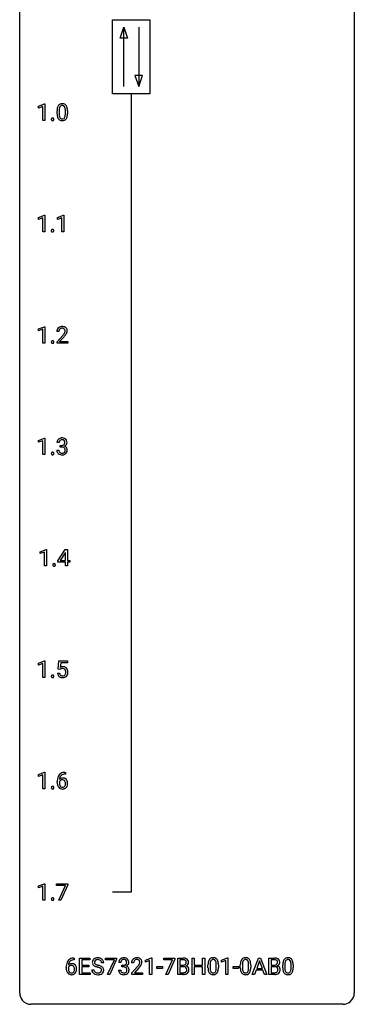
# Model space of a CAD drawing. Extents: x 3 to 27, y -3 to 140.
# Drawn here: x 3 to 27, y -3 to 67 of the extents above; entities that cross this region are included whole.
import ezdxf

# ---------------------------------------------------------------- set-up
doc = ezdxf.new("R2010")
doc.units = 0
doc.layers.add('DEFAULT_255_1_234', color=255, linetype='CONTINUOUS')
doc.layers.add('DEFAULT_255_2_778', color=255, linetype='CONTINUOUS')

msp = doc.modelspace()

# ---------------------------------------------------------------- linework, layer by layer
at = {"layer": 'DEFAULT_255_1_234'}
for p, q in [((4.125, 61.218), (4.551, 61.378)), ((4.125, 61.083), (4.125, 61.218)), ((4.425, 61.193), (4.125, 61.083)), ((4.425, 60.203), (4.425, 61.193)), ((4.551, 61.378), (4.574, 61.378)), ((4.574, 61.378), (4.574, 60.203)), ((5.438, 60.682), (5.438, 60.88)), ((5.586, 60.916), (5.586, 60.678)), ((6.027, 60.662), (6.027, 60.905)), ((6.176, 60.894), (6.176, 60.702)), ((4.574, 60.203), (4.425, 60.203)), ((4.117, 53.281), (4.543, 53.44)), ((4.543, 53.44), (4.566, 53.44)), ((4.566, 53.44), (4.566, 52.265)), ((5.474, 53.281), (5.899, 53.44)), ((5.899, 53.44), (5.923, 53.44)), ((5.923, 53.44), (5.923, 52.265)), ((4.117, 53.146), (4.117, 53.281)), ((4.417, 53.256), (4.117, 53.146)), ((4.417, 52.265), (4.417, 53.256)), ((5.474, 53.146), (5.474, 53.281)), ((5.773, 53.256), (5.474, 53.146)), ((5.773, 52.265), (5.773, 53.256)), ((4.566, 52.265), (4.417, 52.265)), ((5.923, 52.265), (5.773, 52.265)), ((4.125, 45.343), (4.551, 45.503)), ((4.125, 45.208), (4.125, 45.343)), ((4.425, 45.318), (4.125, 45.208)), ((4.425, 44.328), (4.425, 45.318)), ((4.551, 45.503), (4.574, 45.503)), ((4.574, 45.503), (4.574, 44.328)), ((5.568, 45.153), (5.42, 45.153)), ((4.574, 44.328), (4.425, 44.328)), ((5.442, 44.435), (5.847, 44.884)), ((5.442, 44.328), (5.442, 44.435)), ((6.209, 44.328), (5.442, 44.328)), ((5.935, 44.789), (5.621, 44.449)), ((5.621, 44.449), (6.209, 44.449)), ((6.209, 44.449), (6.209, 44.328)), ((4.125, 37.406), (4.551, 37.565)), ((4.125, 37.271), (4.125, 37.406)), ((4.425, 37.381), (4.125, 37.271)), ((4.425, 36.39), (4.425, 37.381)), ((4.551, 37.565), (4.574, 37.565)), ((4.574, 37.565), (4.574, 36.39)), ((5.58, 37.253), (5.431, 37.253)), ((5.421, 36.699), (5.57, 36.699)), ((5.658, 36.926), (5.658, 37.047)), ((5.658, 37.047), (5.77, 37.047)), ((5.77, 36.926), (5.658, 36.926)), ((4.574, 36.39), (4.425, 36.39)), ((4.231, 29.468), (4.657, 29.628)), ((4.231, 29.333), (4.231, 29.468)), ((4.657, 29.628), (4.68, 29.628)), ((4.68, 29.628), (4.68, 28.453)), ((5.494, 28.812), (6.017, 29.622)), ((6.017, 29.622), (6.175, 29.622)), ((6.175, 29.622), (6.175, 28.846)), ((4.531, 29.443), (4.231, 29.333)), ((4.531, 28.453), (4.531, 29.443)), ((5.494, 28.724), (5.494, 28.812)), ((6.008, 29.387), (5.662, 28.846)), ((5.662, 28.846), (6.026, 28.846)), ((6.026, 29.419), (6.008, 29.387)), ((6.026, 28.846), (6.026, 29.419)), ((6.175, 28.846), (6.338, 28.846)), ((6.338, 28.846), (6.338, 28.724)), ((4.68, 28.453), (4.531, 28.453)), ((6.026, 28.724), (5.494, 28.724)), ((6.026, 28.453), (6.026, 28.724)), ((6.175, 28.453), (6.026, 28.453)), ((6.338, 28.724), (6.175, 28.724)), ((6.175, 28.724), (6.175, 28.453)), ((4.125, 21.531), (4.551, 21.69)), ((4.125, 21.396), (4.125, 21.531)), ((4.425, 21.506), (4.125, 21.396)), ((4.425, 20.515), (4.425, 21.506)), ((4.551, 21.69), (4.574, 21.69)), ((4.574, 21.69), (4.574, 20.515)), ((5.511, 21.102), (5.57, 21.685)), ((5.629, 21.071), (5.511, 21.102)), ((5.57, 21.685), (6.169, 21.685)), ((5.669, 21.103), (5.629, 21.071)), ((5.696, 21.547), (5.661, 21.229)), ((6.169, 21.547), (5.696, 21.547)), ((6.169, 21.685), (6.169, 21.547)), ((4.574, 20.515), (4.425, 20.515)), ((5.469, 20.823), (5.609, 20.823)), ((4.125, 13.593), (4.551, 13.753)), ((4.125, 13.458), (4.125, 13.593)), ((4.425, 13.568), (4.125, 13.458)), ((4.425, 12.578), (4.425, 13.568)), ((4.551, 13.753), (4.574, 13.753)), ((4.574, 13.753), (4.574, 12.578)), ((6.025, 13.622), (5.998, 13.622)), ((5.999, 13.748), (6.025, 13.748)), ((6.025, 13.748), (6.025, 13.622)), ((5.451, 13.023), (5.451, 13.08)), ((5.601, 13.061), (5.601, 13.006)), ((4.574, 12.578), (4.425, 12.578)), ((4.125, 5.656), (4.551, 5.815)), ((4.125, 5.521), (4.125, 5.656)), ((4.425, 5.631), (4.125, 5.521)), ((4.425, 4.64), (4.425, 5.631)), ((4.551, 5.815), (4.574, 5.815)), ((4.574, 5.815), (4.574, 4.64)), ((5.407, 5.688), (5.407, 5.81)), ((5.407, 5.81), (6.197, 5.81)), ((6.04, 5.688), (5.407, 5.688)), ((5.557, 4.64), (6.04, 5.688)), ((6.197, 5.726), (5.713, 4.64)), ((6.197, 5.81), (6.197, 5.726)), ((4.574, 4.64), (4.425, 4.64)), ((5.713, 4.64), (5.557, 4.64)), ((6.664, 0.393), (6.636, 0.393)), ((6.637, 0.519), (6.664, 0.519)), ((6.664, 0.519), (6.664, 0.393)), ((7.043, -0.651), (7.043, 0.518)), ((7.043, 0.518), (7.778, 0.518)), ((7.778, 0.391), (7.197, 0.391)), ((7.197, 0.391), (7.197, 0.015)), ((7.197, 0.015), (7.704, 0.015)), ((7.704, 0.015), (7.704, -0.111)), ((7.778, 0.518), (7.778, 0.391)), ((8.754, 0.18), (8.599, 0.18)), ((8.88, 0.396), (8.88, 0.518)), ((8.88, 0.518), (9.67, 0.518)), ((9.513, 0.396), (8.88, 0.396)), ((9.03, -0.651), (9.513, 0.396)), ((9.67, 0.435), (9.186, -0.651)), ((9.67, 0.518), (9.67, 0.435)), ((9.976, 0.211), (9.827, 0.211)), ((10.055, -0.116), (10.055, 0.006)), ((10.055, 0.006), (10.166, 0.006)), ((10.888, 0.174), (10.74, 0.174)), ((11.725, 0.364), (12.151, 0.524)), ((11.725, 0.229), (11.725, 0.364)), ((12.025, 0.339), (11.725, 0.229)), ((12.025, -0.651), (12.025, 0.339)), ((12.151, 0.524), (12.174, 0.524)), ((12.174, 0.524), (12.174, -0.651)), ((13.028, 0.396), (13.028, 0.518)), ((13.028, 0.518), (13.818, 0.518)), ((13.661, 0.396), (13.028, 0.396)), ((13.178, -0.651), (13.661, 0.396)), ((13.818, 0.435), (13.334, -0.651)), ((13.818, 0.518), (13.818, 0.435)), ((14.026, -0.651), (14.026, 0.518)), ((14.026, 0.518), (14.408, 0.518)), ((14.18, 0.391), (14.18, 0.019)), ((14.408, 0.391), (14.18, 0.391)), ((14.18, 0.019), (14.413, 0.019)), ((15.05, -0.651), (15.05, 0.518)), ((15.05, 0.518), (15.204, 0.518)), ((15.204, 0.518), (15.204, 0.015)), ((15.204, 0.015), (15.793, 0.015)), ((15.793, 0.015), (15.793, 0.518)), ((15.793, 0.518), (15.948, 0.518)), ((15.948, 0.518), (15.948, -0.651)), ((16.179, -0.173), (16.179, 0.026)), ((16.327, 0.062), (16.327, -0.176)), ((16.768, -0.193), (16.768, 0.051)), ((16.917, 0.04), (16.917, -0.153)), ((17.147, 0.364), (17.572, 0.524)), ((17.147, 0.229), (17.147, 0.364)), ((17.446, 0.339), (17.147, 0.229)), ((17.446, -0.651), (17.446, 0.339)), ((17.572, 0.524), (17.596, 0.524)), ((17.596, 0.524), (17.596, -0.651)), ((18.48, -0.173), (18.48, 0.026)), ((18.629, 0.062), (18.629, -0.176)), ((19.07, -0.193), (19.07, 0.051)), ((19.218, 0.04), (19.218, -0.153)), ((19.334, -0.651), (19.78, 0.518)), ((19.848, 0.328), (19.649, -0.219)), ((19.78, 0.518), (19.915, 0.518)), ((20.047, -0.219), (19.848, 0.328)), ((19.915, 0.518), (20.363, -0.651)), ((20.52, -0.651), (20.52, 0.518)), ((20.52, 0.518), (20.902, 0.518)), ((20.674, 0.391), (20.674, 0.019)), ((20.902, 0.391), (20.674, 0.391)), ((20.674, 0.019), (20.907, 0.019)), ((21.501, -0.173), (21.501, 0.026)), ((21.649, 0.062), (21.649, -0.176)), ((22.09, -0.193), (22.09, 0.051)), ((22.239, 0.04), (22.239, -0.153)), ((6.089, -0.206), (6.089, -0.149)), ((6.239, -0.169), (6.239, -0.223)), ((7.786, -0.651), (7.043, -0.651)), ((7.704, -0.111), (7.197, -0.111)), ((7.197, -0.111), (7.197, -0.525)), ((7.197, -0.525), (7.786, -0.525)), ((7.786, -0.525), (7.786, -0.651)), ((7.906, -0.312), (8.061, -0.312)), ((9.186, -0.651), (9.03, -0.651)), ((9.817, -0.343), (9.966, -0.343)), ((10.166, -0.116), (10.055, -0.116)), ((10.762, -0.544), (11.167, -0.095)), ((10.762, -0.651), (10.762, -0.544)), ((11.529, -0.651), (10.762, -0.651)), ((11.255, -0.19), (10.941, -0.53)), ((10.941, -0.53), (11.529, -0.53)), ((11.529, -0.53), (11.529, -0.651)), ((12.174, -0.651), (12.025, -0.651)), ((12.542, -0.215), (12.542, -0.094)), ((12.542, -0.094), (12.934, -0.094)), ((12.934, -0.215), (12.542, -0.215)), ((12.934, -0.094), (12.934, -0.215)), ((13.334, -0.651), (13.178, -0.651)), ((14.431, -0.651), (14.026, -0.651)), ((14.437, -0.104), (14.18, -0.104)), ((14.18, -0.104), (14.18, -0.525)), ((14.18, -0.525), (14.434, -0.525)), ((14.437, -0.104), (14.437, -0.104)), ((15.204, -0.651), (15.05, -0.651)), ((15.793, -0.111), (15.204, -0.111)), ((15.204, -0.111), (15.204, -0.651)), ((15.793, -0.651), (15.793, -0.111)), ((15.948, -0.651), (15.793, -0.651)), ((17.596, -0.651), (17.446, -0.651)), ((17.964, -0.215), (17.964, -0.094)), ((17.964, -0.094), (18.355, -0.094)), ((18.355, -0.215), (17.964, -0.215)), ((18.355, -0.094), (18.355, -0.215)), ((19.493, -0.651), (19.334, -0.651)), ((19.603, -0.346), (19.493, -0.651)), ((20.093, -0.346), (19.603, -0.346)), ((19.649, -0.219), (20.047, -0.219)), ((20.204, -0.651), (20.093, -0.346)), ((20.363, -0.651), (20.204, -0.651)), ((20.926, -0.651), (20.52, -0.651)), ((20.931, -0.104), (20.674, -0.104)), ((20.674, -0.104), (20.674, -0.525)), ((20.674, -0.525), (20.929, -0.525)), ((20.931, -0.104), (20.931, -0.104))]:
    msp.add_line(p, q, dxfattribs=at)
for centre, radius, start, end in [((6.181, 60.936), 0.74, 164.30586, 173.90022), ((5.889, 61.02), 0.437, 148.7922, 164.56838), ((5.794, 61.073), 0.328, 144.58839, 148.11763), ((5.76, 61.097), 0.286, 101.64409, 144.51424), ((6.431, 60.921), 0.844, 172.02595, 178.07032), ((6.101, 60.968), 0.511, 163.37633, 172.1411), ((5.892, 61.032), 0.292, 149.42089, 163.62864), ((5.785, 61.096), 0.168, 105.79811, 149.73881), ((5.802, 60.928), 0.46, 89.5284, 102.58198), ((5.804, 61.029), 0.237, 89.38069, 105.67626), ((5.81, 60.924), 0.464, 77.04379, 90.50813), ((5.807, 61.003), 0.263, 81.10601, 90.2185), ((5.825, 61.091), 0.173, 30.74079, 82.46571), ((5.851, 61.088), 0.295, 48.27786, 77.49947), ((5.773, 61.057), 0.236, 24.28712, 31.39356), ((5.655, 61.007), 0.363, 12.08056, 23.8174), ((5.38, 60.946), 0.646, 4.83622, 12.29045), ((5.858, 61.101), 0.281, 36.31421, 47.63059), ((5.771, 61.043), 0.386, 18.29318, 35.67692), ((5.517, 60.955), 0.654, 8.02467, 18.56052), ((5.1, 60.894), 1.075, 1.12741, 8.17183), ((5.116, 60.287), 0.0871, 138.16474, 163.23164), ((5.104, 60.296), 0.0724, 105.68565, 137.84949), ((5.116, 60.258), 0.113, 92.60881, 106.19906), ((5.119, 60.218), 0.152, 89.96608, 93.07334), ((5.12, 60.241), 0.13, 78.43792, 90.43119), ((5.13, 60.286), 0.0841, 56.89605, 78.73596), ((5.136, 60.297), 0.0714, 42.64996, 56.31251), ((5.124, 60.285), 0.0888, 3.81427, 42.63657), ((6.632, 60.885), 1.195, 173.76756, 180.23155), ((6.79, 60.699), 1.353, 180.74494, 181.151), ((6.51, 60.689), 1.072, 180.89762, 188.00555), ((6.114, 60.632), 0.673, 187.88164, 198.23465), ((5.866, 60.548), 0.41, 197.96935, 215.26236), ((6.734, 60.906), 1.148, 177.86317, 179.50441), ((6.627, 60.675), 1.04, 179.79956, 185.24604), ((6.222, 60.636), 0.634, 185.14116, 193.00796), ((5.958, 60.574), 0.363, 192.78976, 205.25077), ((5.853, 60.527), 0.248, 205.80054, 211.25375), ((5.801, 60.492), 0.185, 210.37898, 238.40081), ((5.824, 60.481), 0.171, 287.7958, 329.08087), ((5.728, 60.541), 0.284, 328.66347, 343.33251), ((5.511, 60.609), 0.512, 343.04995, 351.93934), ((5.164, 60.66), 0.862, 351.8069, 357.79592), ((4.959, 60.908), 1.068, 359.80904, 4.94079), ((4.841, 60.677), 1.186, 357.58719, 359.26775), ((5.714, 60.56), 0.447, 329.28036, 344.74728), ((5.415, 60.645), 0.758, 344.49347, 353.97655), ((4.951, 60.697), 1.225, 353.8442, 0.22879), ((4.777, 60.881), 1.399, 0.54241, 1.3863), ((5.135, 60.282), 0.107, 163.54179, 180.50782), ((5.141, 60.281), 0.113, 179.96429, 183.9868), ((5.114, 60.277), 0.0861, 182.92279, 222.59834), ((5.101, 60.265), 0.0679, 222.62441, 239.24782), ((5.109, 60.28), 0.085, 239.75878, 259.31137), ((5.118, 60.328), 0.134, 259.04908, 270.41803), ((5.12, 60.35), 0.156, 269.95241, 273.54638), ((5.123, 60.309), 0.115, 273.12925, 286.31355), ((5.135, 60.271), 0.0755, 285.85149, 315.94148), ((5.129, 60.277), 0.0834, 316.08054, 340.38424), ((5.118, 60.28), 0.095, 340.93764, 0.57505), ((5.095, 60.281), 0.118, 359.94769, 4.83059), ((5.764, 60.479), 0.287, 215.86183, 257.27886), ((5.804, 60.634), 0.447, 256.62289, 270.51044), ((5.799, 60.497), 0.188, 239.65206, 265.97938), ((5.808, 60.564), 0.256, 265.13154, 270.06033), ((5.81, 60.532), 0.224, 269.33147, 287.2178), ((5.811, 60.646), 0.459, 269.59773, 281.67344), ((5.851, 60.479), 0.288, 280.58014, 324.91731), ((5.813, 60.505), 0.334, 324.93524, 328.61605), ((5.127, 52.344), 0.107, 163.54179, 180.50782), ((5.133, 52.343), 0.113, 179.96429, 183.9868), ((5.106, 52.34), 0.0861, 182.92279, 222.59834), ((5.108, 52.349), 0.0871, 138.16474, 163.23164), ((5.096, 52.359), 0.0724, 105.68565, 137.84949), ((5.093, 52.327), 0.0679, 222.62441, 239.24782), ((5.101, 52.343), 0.085, 239.75878, 259.31137), ((5.108, 52.321), 0.113, 92.60881, 106.19906), ((5.11, 52.39), 0.134, 259.04908, 270.41803), ((5.111, 52.281), 0.152, 89.96608, 93.07334), ((5.112, 52.303), 0.13, 78.43792, 90.43119), ((5.112, 52.412), 0.156, 269.95241, 273.54638), ((5.115, 52.372), 0.115, 273.12925, 286.31355), ((5.122, 52.348), 0.0841, 56.89605, 78.73596), ((5.127, 52.334), 0.0755, 285.85149, 315.94148), ((5.128, 52.359), 0.0714, 42.64996, 56.31251), ((5.116, 52.347), 0.0888, 3.81427, 42.63657), ((5.121, 52.339), 0.0834, 316.08054, 340.38424), ((5.11, 52.342), 0.095, 340.93764, 0.57505), ((5.087, 52.343), 0.118, 359.94769, 4.83059), ((5.827, 45.157), 0.407, 163.28787, 180.55818), ((5.747, 45.179), 0.324, 133.45412, 162.947), ((5.764, 45.16), 0.35, 100.78694, 133.4384), ((5.967, 45.153), 0.398, 178.43817, 180.00839), ((5.88, 45.158), 0.312, 165.90929, 178.86839), ((5.78, 45.185), 0.208, 136.17574, 166.36747), ((5.768, 45.194), 0.192, 129.72793, 135.7542), ((5.775, 45.182), 0.207, 102.17394, 129.20619), ((5.799, 45.005), 0.508, 89.66053, 101.37042), ((5.8, 45.079), 0.313, 89.54607, 102.54188), ((5.806, 45.011), 0.502, 78.21712, 90.41304), ((5.803, 45.132), 0.259, 82.16021, 90.15058), ((5.816, 45.206), 0.184, 43.44154, 83.16614), ((4.498, 46.077), 1.801, 318.51325, 320.78284), ((5.027, 45.647), 1.119, 320.73727, 323.97371), ((5.841, 45.173), 0.336, 55.92682, 78.48886), ((5.419, 45.363), 0.635, 323.89617, 328.64211), ((5.809, 45.198), 0.195, 16.17147, 43.52844), ((5.623, 45.237), 0.395, 328.8299, 331.78995), ((5.723, 45.185), 0.282, 331.42552, 352.93648), ((5.134, 45.566), 1.115, 319.64729, 327.09582), ((5.758, 45.185), 0.248, 359.48663, 15.93398), ((5.737, 45.182), 0.269, 353.22487, 0.01693), ((5.861, 45.207), 0.297, 47.92923, 55.4054), ((5.871, 45.218), 0.283, 4.33477, 48.05607), ((5.533, 45.311), 0.641, 326.91354, 338.35052), ((5.804, 45.206), 0.35, 337.89141, 358.99677), ((5.762, 45.201), 0.393, 359.92521, 5.59677), ((5.135, 44.407), 0.107, 163.54179, 180.50782), ((5.141, 44.406), 0.113, 179.96429, 183.9868), ((5.114, 44.402), 0.0861, 182.92279, 222.59834), ((5.116, 44.412), 0.0871, 138.16474, 163.23164), ((5.104, 44.421), 0.0724, 105.68565, 137.84949), ((5.101, 44.39), 0.0679, 222.62441, 239.24782), ((5.109, 44.405), 0.085, 239.75878, 259.31137), ((5.116, 44.383), 0.113, 92.60881, 106.19906), ((5.118, 44.453), 0.134, 259.04908, 270.41803), ((5.119, 44.343), 0.152, 89.96608, 93.07334), ((5.12, 44.366), 0.13, 78.43792, 90.43119), ((5.12, 44.475), 0.156, 269.95241, 273.54638), ((5.123, 44.434), 0.115, 273.12925, 286.31355), ((5.13, 44.411), 0.0841, 56.89605, 78.73596), ((5.135, 44.396), 0.0755, 285.85149, 315.94148), ((5.136, 44.422), 0.0714, 42.64996, 56.31251), ((5.124, 44.41), 0.0888, 3.81427, 42.63657), ((5.129, 44.402), 0.0834, 316.08054, 340.38424), ((5.118, 44.405), 0.095, 340.93764, 0.57505), ((5.095, 44.406), 0.118, 359.94769, 4.83059), ((4.751, 45.883), 1.611, 317.25868, 319.90461), ((5.741, 37.257), 0.31, 155.34845, 180.74847), ((5.736, 37.254), 0.307, 131.57446, 154.47985), ((5.768, 37.223), 0.352, 96.98755, 131.96907), ((5.836, 37.254), 0.257, 172.50968, 180.13669), ((5.764, 37.266), 0.183, 133.83493, 173.53444), ((5.769, 37.26), 0.191, 103.29318, 133.5619), ((5.79, 37.098), 0.478, 89.85961, 97.78252), ((5.789, 37.181), 0.273, 89.53249, 103.53194), ((5.795, 37.072), 0.504, 78.36554, 90.41315), ((5.795, 37.153), 0.301, 76.11166, 90.70262), ((5.833, 37.292), 0.157, 13.95772, 77.67131), ((5.83, 37.238), 0.334, 56.62291, 78.63873), ((5.817, 37.235), 0.177, 311.73239, 354.28024), ((5.699, 37.252), 0.297, 359.18053, 15.04531), ((5.745, 37.248), 0.251, 353.09379, 0.11815), ((5.852, 37.275), 0.291, 47.02535, 56.08541), ((5.854, 37.279), 0.287, 10.9208, 46.77781), ((5.901, 37.246), 0.243, 332.35499, 359.71794), ((5.717, 37.248), 0.427, 359.63645, 11.60873), ((5.135, 36.469), 0.107, 163.54179, 180.50782), ((5.116, 36.474), 0.0871, 138.16474, 163.23164), ((5.104, 36.484), 0.0724, 105.68565, 137.84949), ((5.116, 36.446), 0.113, 92.60881, 106.19906), ((5.119, 36.406), 0.152, 89.96608, 93.07334), ((5.12, 36.428), 0.13, 78.43792, 90.43119), ((5.13, 36.473), 0.0841, 56.89605, 78.73596), ((5.136, 36.484), 0.0714, 42.64996, 56.31251), ((5.124, 36.472), 0.0888, 3.81427, 42.63657), ((5.817, 36.699), 0.396, 179.97553, 183.23231), ((5.713, 36.686), 0.291, 181.81829, 229.64551), ((5.799, 36.697), 0.229, 179.44651, 196.28693), ((5.751, 36.683), 0.179, 196.56615, 227.7059), ((5.767, 36.702), 0.203, 227.76521, 257.87628), ((5.789, 36.796), 0.3, 257.45844, 270.4266), ((5.767, 37.387), 0.339, 270.49199, 281.89516), ((5.765, 36.471), 0.456, 84.01934, 89.33312), ((5.794, 36.825), 0.329, 269.59621, 280.87892), ((5.781, 36.607), 0.319, 71.90101, 84.35543), ((5.791, 37.276), 0.226, 281.66917, 301.29431), ((5.817, 36.71), 0.212, 280.63464, 299.85959), ((5.817, 36.713), 0.207, 49.50886, 72.18365), ((5.808, 37.245), 0.191, 301.78331, 311.75453), ((5.836, 36.674), 0.171, 300.35763, 314.5518), ((5.835, 36.738), 0.176, 12.94982, 48.75514), ((5.828, 36.68), 0.182, 315.07284, 345.0431), ((5.824, 37.32), 0.357, 292.54022, 293.69249), ((5.863, 36.674), 0.331, 57.64355, 72.86251), ((5.851, 37.266), 0.297, 292.98021, 325.23923), ((5.735, 36.707), 0.278, 344.59866, 357.92696), ((5.748, 36.716), 0.265, 359.50479, 13.42396), ((5.646, 36.713), 0.367, 357.47489, 0.02311), ((5.898, 36.732), 0.263, 36.72489, 57.4698), ((5.862, 36.688), 0.297, 311.63595, 343.76518), ((5.836, 37.277), 0.315, 325.23337, 332.87456), ((5.897, 36.733), 0.263, 8.05451, 36.35611), ((5.773, 36.713), 0.389, 343.98299, 0.55716), ((5.811, 36.718), 0.351, 359.83206, 8.587), ((5.141, 36.468), 0.113, 179.96429, 183.9868), ((5.114, 36.465), 0.0861, 182.92279, 222.59834), ((5.101, 36.452), 0.0679, 222.62441, 239.24782), ((5.109, 36.468), 0.085, 239.75878, 259.31137), ((5.118, 36.515), 0.134, 259.04908, 270.41803), ((5.12, 36.537), 0.156, 269.95241, 273.54638), ((5.123, 36.497), 0.115, 273.12925, 286.31355), ((5.135, 36.459), 0.0755, 285.85149, 315.94148), ((5.129, 36.464), 0.0834, 316.08054, 340.38424), ((5.118, 36.467), 0.095, 340.93764, 0.57505), ((5.095, 36.468), 0.118, 359.94769, 4.83059), ((5.754, 36.732), 0.354, 229.4223, 256.85562), ((5.788, 36.871), 0.496, 256.68289, 270.44121), ((5.794, 36.875), 0.5, 269.72864, 280.38564), ((5.824, 36.731), 0.354, 279.78299, 311.62557), ((5.241, 28.532), 0.107, 163.54179, 180.50782), ((5.247, 28.531), 0.113, 179.96429, 183.9868), ((5.22, 28.527), 0.0861, 182.92279, 222.59834), ((5.222, 28.537), 0.0871, 138.16474, 163.23164), ((5.21, 28.546), 0.0724, 105.68565, 137.84949), ((5.207, 28.515), 0.0679, 222.62441, 239.24782), ((5.215, 28.53), 0.085, 239.75878, 259.31137), ((5.222, 28.508), 0.113, 92.60881, 106.19906), ((5.224, 28.578), 0.134, 259.04908, 270.41803), ((5.225, 28.468), 0.152, 89.96608, 93.07334), ((5.226, 28.491), 0.13, 78.43792, 90.43119), ((5.225, 28.6), 0.156, 269.95241, 273.54638), ((5.229, 28.559), 0.115, 273.12925, 286.31355), ((5.236, 28.536), 0.0841, 56.89605, 78.73596), ((5.24, 28.521), 0.0755, 285.85149, 315.94148), ((5.242, 28.547), 0.0714, 42.64996, 56.31251), ((5.229, 28.535), 0.0888, 3.81427, 42.63657), ((5.235, 28.527), 0.0834, 316.08054, 340.38424), ((5.223, 28.53), 0.095, 340.93764, 0.57505), ((5.201, 28.531), 0.118, 359.94769, 4.83059), ((5.846, 20.911), 0.368, 93.71822, 120.2539), ((5.776, 20.963), 0.176, 114.19507, 127.3641), ((5.799, 20.909), 0.235, 98.98309, 113.89089), ((5.819, 20.786), 0.36, 89.68049, 99.16144), ((5.822, 20.853), 0.293, 84.69576, 90.06762), ((5.856, 20.83), 0.449, 89.96602, 94.2496), ((5.834, 20.934), 0.211, 41.78503, 85.98928), ((5.86, 20.889), 0.39, 73.80433, 90.55859), ((5.883, 20.975), 0.302, 41.30715, 73.54302), ((5.811, 20.915), 0.241, 12.64903, 41.60813), ((5.842, 20.939), 0.356, 13.5076, 41.21742), ((5.135, 20.594), 0.107, 163.54179, 180.50782), ((5.141, 20.593), 0.113, 179.96429, 183.9868), ((5.114, 20.59), 0.0861, 182.92279, 222.59834), ((5.116, 20.599), 0.0871, 138.16474, 163.23164), ((5.104, 20.609), 0.0724, 105.68565, 137.84949), ((5.101, 20.577), 0.0679, 222.62441, 239.24782), ((5.109, 20.593), 0.085, 239.75878, 259.31137), ((5.116, 20.571), 0.113, 92.60881, 106.19906), ((5.118, 20.64), 0.134, 259.04908, 270.41803), ((5.119, 20.531), 0.152, 89.96608, 93.07334), ((5.12, 20.553), 0.13, 78.43792, 90.43119), ((5.12, 20.662), 0.156, 269.95241, 273.54638), ((5.123, 20.622), 0.115, 273.12925, 286.31355), ((5.13, 20.598), 0.0841, 56.89605, 78.73596), ((5.135, 20.584), 0.0755, 285.85149, 315.94148), ((5.136, 20.609), 0.0714, 42.64996, 56.31251), ((5.124, 20.597), 0.0888, 3.81427, 42.63657), ((5.129, 20.589), 0.0834, 316.08054, 340.38424), ((5.118, 20.592), 0.095, 340.93764, 0.57505), ((5.095, 20.593), 0.118, 359.94769, 4.83059), ((5.916, 20.862), 0.449, 184.92471, 194.49759), ((5.793, 20.825), 0.32, 193.75369, 228.52712), ((5.8, 20.837), 0.334, 228.90239, 256.33143), ((5.936, 20.865), 0.329, 187.36005, 198.67329), ((5.831, 20.829), 0.218, 198.44517, 217.79448), ((5.801, 20.808), 0.182, 218.28872, 228.56124), ((5.811, 20.821), 0.198, 228.96549, 258.12347), ((5.83, 20.957), 0.458, 256.24271, 270.44863), ((5.831, 20.909), 0.288, 257.72583, 270.40136), ((5.836, 20.865), 0.244, 269.42044, 286.4209), ((5.837, 20.978), 0.479, 269.57701, 282.42148), ((5.851, 20.811), 0.188, 286.72514, 320.60036), ((5.875, 20.823), 0.319, 281.83964, 316.54578), ((5.812, 20.842), 0.237, 320.67126, 344.54417), ((5.697, 20.876), 0.358, 344.24122, 356.73571), ((5.706, 20.889), 0.35, 359.55769, 12.95349), ((5.572, 20.886), 0.483, 356.35488, 0.05003), ((5.868, 20.826), 0.326, 316.81712, 323.14928), ((5.839, 20.844), 0.36, 323.673, 348.16725), ((5.677, 20.896), 0.526, 1.13313, 13.88294), ((5.664, 20.884), 0.54, 347.85724, 0.42933), ((5.536, 20.888), 0.667, 359.99194, 1.54425), ((6.224, 13.155), 0.768, 157.98026, 171.62467), ((6.003, 13.243), 0.53, 141.4298, 157.8541), ((5.939, 13.289), 0.451, 102.87158, 140.85647), ((5.832, 13.04), 0.303, 95.8331, 138.99549), ((6.146, 13.198), 0.545, 161.28498, 174.20767), ((5.981, 13.256), 0.369, 134.53027, 161.62109), ((5.965, 13.267), 0.35, 104.28553, 133.86293), ((5.854, 12.912), 0.433, 89.87537, 97.0544), ((6.004, 13.045), 0.703, 90.37783, 103.58693), ((5.859, 12.996), 0.349, 71.64078, 90.62401), ((6.003, 13.122), 0.5, 90.6001, 104.5147), ((5.135, 12.657), 0.107, 163.54179, 180.50782), ((5.141, 12.656), 0.113, 179.96429, 183.9868), ((5.114, 12.652), 0.0861, 182.92279, 222.59834), ((5.116, 12.662), 0.0871, 138.16474, 163.23164), ((5.104, 12.671), 0.0724, 105.68565, 137.84949), ((5.116, 12.633), 0.113, 92.60881, 106.19906), ((5.119, 12.593), 0.152, 89.96608, 93.07334), ((5.12, 12.616), 0.13, 78.43792, 90.43119), ((5.13, 12.661), 0.0841, 56.89605, 78.73596), ((5.136, 12.672), 0.0714, 42.64996, 56.31251), ((5.124, 12.66), 0.0888, 3.81427, 42.63657), ((5.118, 12.655), 0.095, 340.93764, 0.57505), ((5.095, 12.656), 0.118, 359.94769, 4.83059), ((6.664, 13.087), 1.213, 171.45252, 180.31588), ((6.106, 13.019), 0.655, 179.63451, 191.78365), ((5.912, 12.975), 0.456, 191.41158, 218.60778), ((5.824, 12.902), 0.341, 218.16651, 245.87812), ((5.817, 12.983), 0.23, 145.29749, 160.26603), ((6.124, 13.003), 0.523, 179.65143, 190.28559), ((6.287, 13.178), 0.687, 173.78106, 174.92546), ((5.955, 12.971), 0.351, 190.09454, 207.50982), ((5.834, 12.969), 0.252, 124.9745, 144.8959), ((5.898, 12.944), 0.288, 207.95832, 216.32511), ((5.864, 12.916), 0.245, 215.76614, 232.54568), ((5.83, 12.984), 0.237, 89.8751, 126.20717), ((5.826, 12.867), 0.183, 232.80054, 270.66056), ((5.83, 12.904), 0.219, 269.35537, 288.47443), ((5.83, 12.986), 0.235, 85.01407, 90.05133), ((5.837, 13.036), 0.184, 36.82507, 85.74157), ((5.851, 12.888), 0.325, 275.63421, 317.82485), ((5.84, 12.869), 0.183, 289.18333, 322.96838), ((5.874, 13.051), 0.292, 39.63678, 71.01902), ((5.795, 12.998), 0.241, 32.30354, 38.08267), ((5.778, 12.917), 0.261, 322.60079, 346.51824), ((5.764, 12.982), 0.276, 11.04823, 31.81465), ((5.663, 12.947), 0.38, 346.25822, 358.77416), ((5.637, 12.955), 0.407, 359.6214, 11.28391), ((5.561, 12.952), 0.482, 358.37552, 0.0098), ((5.818, 12.915), 0.367, 318.14097, 347.61186), ((5.81, 12.996), 0.376, 10.65873, 39.9044), ((5.652, 12.955), 0.539, 347.24869, 0.43693), ((5.656, 12.962), 0.535, 359.6826, 11.13262), ((5.101, 12.64), 0.0679, 222.62441, 239.24782), ((5.109, 12.655), 0.085, 239.75878, 259.31137), ((5.118, 12.703), 0.134, 259.04908, 270.41803), ((5.12, 12.725), 0.156, 269.95241, 273.54638), ((5.123, 12.684), 0.115, 273.12925, 286.31355), ((5.135, 12.646), 0.0755, 285.85149, 315.94148), ((5.129, 12.652), 0.0834, 316.08054, 340.38424), ((5.823, 12.916), 0.354, 246.91402, 270.74373), ((5.829, 13.018), 0.457, 269.88743, 276.79177), ((5.135, 4.719), 0.107, 163.54179, 180.50782), ((5.141, 4.718), 0.113, 179.96429, 183.9868), ((5.114, 4.715), 0.0861, 182.92279, 222.59834), ((5.116, 4.724), 0.0871, 138.16474, 163.23164), ((5.104, 4.734), 0.0724, 105.68565, 137.84949), ((5.101, 4.702), 0.0679, 222.62441, 239.24782), ((5.109, 4.718), 0.085, 239.75878, 259.31137), ((5.116, 4.696), 0.113, 92.60881, 106.19906), ((5.118, 4.765), 0.134, 259.04908, 270.41803), ((5.119, 4.656), 0.152, 89.96608, 93.07334), ((5.12, 4.678), 0.13, 78.43792, 90.43119), ((5.12, 4.787), 0.156, 269.95241, 273.54638), ((5.123, 4.747), 0.115, 273.12925, 286.31355), ((5.13, 4.723), 0.0841, 56.89605, 78.73596), ((5.135, 4.709), 0.0755, 285.85149, 315.94148), ((5.136, 4.734), 0.0714, 42.64996, 56.31251), ((5.124, 4.722), 0.0888, 3.81427, 42.63657), ((5.129, 4.714), 0.0834, 316.08054, 340.38424), ((5.118, 4.717), 0.095, 340.93764, 0.57505), ((5.095, 4.718), 0.118, 359.94769, 4.83059), ((7.302, -0.143), 1.213, 171.45252, 180.31588), ((6.863, -0.074), 0.768, 157.98026, 171.62467), ((6.641, 0.014), 0.53, 141.4298, 157.8541), ((6.577, 0.059), 0.451, 102.87158, 140.85647), ((6.47, -0.189), 0.303, 95.8331, 138.99549), ((6.925, -0.051), 0.687, 173.78106, 174.92546), ((6.784, -0.032), 0.545, 161.28498, 174.20767), ((6.619, 0.027), 0.369, 134.53027, 161.62109), ((6.603, 0.038), 0.35, 104.28553, 133.86293), ((6.492, -0.317), 0.433, 89.87537, 97.0544), ((6.642, -0.185), 0.703, 90.37783, 103.58693), ((6.497, -0.234), 0.349, 71.64078, 90.62401), ((6.642, -0.107), 0.5, 90.6001, 104.5147), ((6.512, -0.178), 0.292, 39.63678, 71.01902), ((6.449, -0.233), 0.376, 10.65873, 39.9044), ((8.223, 0.22), 0.28, 132.48342, 181.02422), ((8.224, 0.213), 0.28, 179.50616, 199.86946), ((8.216, 0.214), 0.274, 200.67819, 228.17639), ((8.282, 0.164), 0.361, 129.25325, 133.42427), ((8.265, 0.262), 0.342, 227.40645, 229.98812), ((8.297, 0.142), 0.388, 101.98776, 128.87426), ((8.33, 0.218), 0.232, 175.17794, 180.05819), ((8.246, 0.217), 0.147, 179.61422, 228.1246), ((8.263, 0.228), 0.163, 127.72875, 176.71052), ((8.29, 0.258), 0.207, 226.57796, 230.88), ((8.337, 0.32), 0.285, 231.46351, 241.92608), ((8.287, 0.198), 0.201, 114.0401, 127.98507), ((8.457, 0.54), 0.536, 241.71785, 248.32596), ((8.314, 0.134), 0.271, 99.06953, 113.76586), ((8.337, -0.03), 0.564, 89.59066, 102.31693), ((8.596, 0.884), 0.906, 248.20077, 252.45284), ((8.338, -0.011), 0.418, 89.66975, 99.23096), ((8.716, 1.256), 1.297, 252.33911, 254.34695), ((8.344, 0.002), 0.532, 77.23608, 90.32483), ((8.341, -0.05), 0.457, 86.26405, 90.05263), ((7.962, -1.442), 1.504, 71.01972, 74.4087), ((8.351, 0.071), 0.336, 73.78883, 86.66527), ((8.385, 0.181), 0.221, 48.59278, 74.12415), ((8.364, 0.099), 0.433, 63.83778, 77.08094), ((8.401, 0.201), 0.195, 14.97812, 48.20043), ((8.392, 0.15), 0.375, 45.98643, 64.16077), ((8.331, 0.182), 0.268, 359.46934, 14.98322), ((8.418, 0.18), 0.335, 32.27474, 45.65471), ((8.425, 0.182), 0.329, 359.65074, 32.61303), ((10.138, 0.215), 0.31, 155.34845, 180.74847), ((10.133, 0.212), 0.307, 131.57446, 154.47985), ((10.164, 0.181), 0.352, 96.98755, 131.96907), ((10.233, 0.212), 0.257, 172.50968, 180.13669), ((10.16, 0.225), 0.183, 133.83493, 173.53444), ((10.165, 0.219), 0.191, 103.29318, 133.5619), ((10.186, 0.056), 0.478, 89.85961, 97.78252), ((10.185, 0.139), 0.273, 89.53249, 103.53194), ((10.163, 0.345), 0.339, 270.49199, 281.89516), ((10.191, 0.03), 0.504, 78.36554, 90.41315), ((10.191, 0.111), 0.301, 76.11166, 90.70262), ((10.188, 0.235), 0.226, 281.66917, 301.29431), ((10.23, 0.25), 0.157, 13.95772, 77.67131), ((10.227, 0.196), 0.334, 56.62291, 78.63873), ((10.205, 0.204), 0.191, 301.78331, 311.75453), ((10.214, 0.193), 0.177, 311.73239, 354.28024), ((10.247, 0.225), 0.297, 292.98021, 325.23923), ((10.095, 0.211), 0.297, 359.18053, 15.04531), ((10.141, 0.206), 0.251, 353.09379, 0.11815), ((10.248, 0.234), 0.291, 47.02535, 56.08541), ((10.25, 0.238), 0.287, 10.9208, 46.77781), ((10.232, 0.235), 0.315, 325.23337, 332.87456), ((10.297, 0.204), 0.243, 332.35499, 359.71794), ((10.114, 0.206), 0.427, 359.63645, 11.60873), ((11.147, 0.178), 0.407, 163.28787, 180.55818), ((11.066, 0.2), 0.324, 133.45412, 162.947), ((11.084, 0.181), 0.35, 100.78694, 133.4384), ((11.287, 0.174), 0.398, 178.43817, 180.00839), ((11.2, 0.178), 0.312, 165.90929, 178.86839), ((11.1, 0.205), 0.208, 136.17574, 166.36747), ((11.087, 0.215), 0.192, 129.72793, 135.7542), ((11.095, 0.203), 0.207, 102.17394, 129.20619), ((11.119, 0.026), 0.508, 89.66053, 101.37042), ((11.12, 0.099), 0.313, 89.54607, 102.54188), ((11.126, 0.032), 0.502, 78.21712, 90.41304), ((11.123, 0.153), 0.259, 82.16021, 90.15058), ((11.136, 0.227), 0.184, 43.44154, 83.16614), ((10.347, 0.668), 1.119, 320.73727, 323.97371), ((11.161, 0.194), 0.336, 55.92682, 78.48886), ((10.739, 0.384), 0.635, 323.89617, 328.64211), ((11.128, 0.219), 0.195, 16.17147, 43.52844), ((10.943, 0.258), 0.395, 328.8299, 331.78995), ((11.043, 0.206), 0.282, 331.42552, 352.93648), ((11.078, 0.205), 0.248, 359.48663, 15.93398), ((11.057, 0.203), 0.269, 353.22487, 0.01693), ((11.181, 0.228), 0.297, 47.92923, 55.4054), ((11.191, 0.238), 0.283, 4.33477, 48.05607), ((10.853, 0.332), 0.641, 326.91354, 338.35052), ((11.124, 0.227), 0.35, 337.89141, 358.99677), ((11.081, 0.221), 0.393, 359.92521, 5.59677), ((14.412, -0.219), 0.737, 82.12573, 90.29326), ((14.408, 0.037), 0.354, 89.87083, 90.04311), ((14.41, -0.085), 0.477, 82.69847, 90.17292), ((14.415, 0.348), 0.329, 269.60647, 281.45335), ((14.434, 0.096), 0.294, 71.68635, 82.8456), ((14.437, 0.243), 0.221, 281.20415, 302.51481), ((14.451, 0.053), 0.462, 69.90441, 82.28574), ((14.472, 0.206), 0.177, 52.82856, 71.98503), ((14.451, 0.218), 0.193, 303.02167, 309.83696), ((14.469, 0.198), 0.165, 309.52284, 356.95098), ((14.499, 0.245), 0.13, 31.88527, 52.14126), ((14.508, 0.207), 0.298, 51.18385, 70.01815), ((14.471, 0.229), 0.162, 10.91823, 31.32303), ((14.375, 0.209), 0.26, 359.55586, 11.20964), ((14.403, 0.207), 0.232, 355.47012, 0.04925), ((14.511, 0.235), 0.29, 298.68251, 323.27566), ((14.533, 0.245), 0.253, 12.10173, 50.42148), ((14.553, 0.203), 0.238, 323.49081, 0.88173), ((14.395, 0.21), 0.396, 359.52513, 12.82117), ((17.374, 0.031), 1.195, 173.76756, 180.23155), ((16.922, 0.082), 0.74, 164.30586, 173.90022), ((16.631, 0.166), 0.437, 148.7922, 164.56838), ((16.536, 0.219), 0.328, 144.58839, 148.11763), ((16.501, 0.243), 0.286, 101.64409, 144.51424), ((17.475, 0.052), 1.148, 177.86317, 179.50441), ((17.172, 0.066), 0.844, 172.02595, 178.07032), ((16.842, 0.114), 0.511, 163.37633, 172.1411), ((16.633, 0.177), 0.292, 149.42089, 163.62864), ((16.527, 0.241), 0.168, 105.79811, 149.73881), ((16.544, 0.074), 0.46, 89.5284, 102.58198), ((16.545, 0.175), 0.237, 89.38069, 105.67626), ((16.552, 0.07), 0.464, 77.04379, 90.50813), ((16.549, 0.149), 0.263, 81.10601, 90.2185), ((16.567, 0.237), 0.173, 30.74079, 82.46571), ((16.592, 0.234), 0.295, 48.27786, 77.49947), ((16.514, 0.203), 0.236, 24.28712, 31.39356), ((16.397, 0.153), 0.363, 12.08056, 23.8174), ((16.121, 0.092), 0.646, 4.83622, 12.29045), ((15.7, 0.054), 1.068, 359.80904, 4.94079), ((16.599, 0.247), 0.281, 36.31421, 47.63059), ((16.512, 0.188), 0.386, 18.29318, 35.67692), ((16.258, 0.101), 0.654, 8.02467, 18.56052), ((15.842, 0.04), 1.075, 1.12741, 8.17183), ((15.518, 0.027), 1.399, 0.54241, 1.3863), ((19.675, 0.031), 1.195, 173.76756, 180.23155), ((19.223, 0.082), 0.74, 164.30586, 173.90022), ((18.932, 0.166), 0.437, 148.7922, 164.56838), ((18.837, 0.219), 0.328, 144.58839, 148.11763), ((18.802, 0.243), 0.286, 101.64409, 144.51424), ((19.473, 0.066), 0.844, 172.02595, 178.07032), ((19.776, 0.052), 1.148, 177.86317, 179.50441), ((19.143, 0.114), 0.511, 163.37633, 172.1411), ((18.934, 0.177), 0.292, 149.42089, 163.62864), ((18.828, 0.241), 0.168, 105.79811, 149.73881), ((18.845, 0.074), 0.46, 89.5284, 102.58198), ((18.846, 0.175), 0.237, 89.38069, 105.67626), ((18.853, 0.07), 0.464, 77.04379, 90.50813), ((18.85, 0.149), 0.263, 81.10601, 90.2185), ((18.868, 0.237), 0.173, 30.74079, 82.46571), ((18.893, 0.234), 0.295, 48.27786, 77.49947), ((18.815, 0.203), 0.236, 24.28712, 31.39356), ((18.698, 0.153), 0.363, 12.08056, 23.8174), ((18.422, 0.092), 0.646, 4.83622, 12.29045), ((18.001, 0.054), 1.068, 359.80904, 4.94079), ((18.9, 0.247), 0.281, 36.31421, 47.63059), ((18.813, 0.188), 0.386, 18.29318, 35.67692), ((18.559, 0.101), 0.654, 8.02467, 18.56052), ((18.143, 0.04), 1.075, 1.12741, 8.17183), ((17.819, 0.027), 1.399, 0.54241, 1.3863), ((20.906, -0.219), 0.737, 82.12573, 90.29326), ((20.903, 0.037), 0.354, 89.87083, 90.04311), ((20.905, -0.085), 0.477, 82.69847, 90.17292), ((20.909, 0.348), 0.329, 269.60647, 281.45335), ((20.929, 0.096), 0.294, 71.68635, 82.8456), ((20.932, 0.243), 0.221, 281.20415, 302.51481), ((20.945, 0.053), 0.462, 69.90441, 82.28574), ((20.966, 0.206), 0.177, 52.82856, 71.98503), ((20.945, 0.218), 0.193, 303.02167, 309.83696), ((20.964, 0.198), 0.165, 309.52284, 356.95098), ((20.994, 0.245), 0.13, 31.88527, 52.14126), ((21.002, 0.207), 0.298, 51.18385, 70.01815), ((20.965, 0.229), 0.162, 10.91823, 31.32303), ((20.87, 0.209), 0.26, 359.55586, 11.20964), ((20.897, 0.207), 0.232, 355.47012, 0.04925), ((21.005, 0.235), 0.29, 298.68251, 323.27566), ((21.028, 0.245), 0.253, 12.10173, 50.42148), ((21.047, 0.203), 0.238, 323.49081, 0.88173), ((20.889, 0.21), 0.396, 359.52513, 12.82117), ((22.696, 0.031), 1.195, 173.76756, 180.23155), ((22.244, 0.082), 0.74, 164.30586, 173.90022), ((21.953, 0.166), 0.437, 148.7922, 164.56838), ((21.857, 0.219), 0.328, 144.58839, 148.11763), ((21.823, 0.243), 0.286, 101.64409, 144.51424), ((22.797, 0.052), 1.148, 177.86317, 179.50441), ((22.494, 0.066), 0.844, 172.02595, 178.07032), ((22.164, 0.114), 0.511, 163.37633, 172.1411), ((21.955, 0.177), 0.292, 149.42089, 163.62864), ((21.848, 0.241), 0.168, 105.79811, 149.73881), ((21.866, 0.074), 0.46, 89.5284, 102.58198), ((21.867, 0.175), 0.237, 89.38069, 105.67626), ((21.873, 0.07), 0.464, 77.04379, 90.50813), ((21.87, 0.149), 0.263, 81.10601, 90.2185), ((21.888, 0.237), 0.173, 30.74079, 82.46571), ((21.914, 0.234), 0.295, 48.27786, 77.49947), ((21.836, 0.203), 0.236, 24.28712, 31.39356), ((21.719, 0.153), 0.363, 12.08056, 23.8174), ((21.443, 0.092), 0.646, 4.83622, 12.29045), ((21.022, 0.054), 1.068, 359.80904, 4.94079), ((21.921, 0.247), 0.281, 36.31421, 47.63059), ((21.834, 0.188), 0.386, 18.29318, 35.67692), ((21.58, 0.101), 0.654, 8.02467, 18.56052), ((21.163, 0.04), 1.075, 1.12741, 8.17183), ((20.84, 0.027), 1.399, 0.54241, 1.3863), ((6.744, -0.211), 0.655, 179.63451, 191.78365), ((6.55, -0.254), 0.456, 191.41158, 218.60778), ((6.462, -0.328), 0.341, 218.16651, 245.87812), ((6.455, -0.246), 0.23, 145.29749, 160.26603), ((6.762, -0.226), 0.523, 179.65143, 190.28559), ((6.593, -0.258), 0.351, 190.09454, 207.50982), ((6.473, -0.26), 0.252, 124.9745, 144.8959), ((6.536, -0.285), 0.288, 207.95832, 216.32511), ((6.502, -0.313), 0.245, 215.76614, 232.54568), ((6.462, -0.313), 0.354, 246.91402, 270.74373), ((6.468, -0.245), 0.237, 89.8751, 126.20717), ((6.464, -0.362), 0.183, 232.80054, 270.66056), ((6.469, -0.325), 0.219, 269.35537, 288.47443), ((6.467, -0.211), 0.457, 269.88743, 276.79177), ((6.469, -0.243), 0.235, 85.01407, 90.05133), ((6.475, -0.193), 0.184, 36.82507, 85.74157), ((6.489, -0.341), 0.325, 275.63421, 317.82485), ((6.478, -0.36), 0.183, 289.18333, 322.96838), ((6.433, -0.231), 0.241, 32.30354, 38.08267), ((6.417, -0.312), 0.261, 322.60079, 346.51824), ((6.402, -0.248), 0.276, 11.04823, 31.81465), ((6.301, -0.283), 0.38, 346.25822, 358.77416), ((6.275, -0.274), 0.407, 359.6214, 11.28391), ((6.199, -0.277), 0.482, 358.37552, 0.0098), ((6.457, -0.314), 0.367, 318.14097, 347.61186), ((6.29, -0.274), 0.539, 347.24869, 0.43693), ((6.294, -0.267), 0.535, 359.6826, 11.13262), ((8.215, -0.316), 0.309, 179.24192, 215.26485), ((8.242, -0.297), 0.342, 215.34032, 233.08431), ((8.298, -0.222), 0.436, 233.16701, 246.4951), ((8.344, 0.362), 0.469, 230.49822, 241.80871), ((8.292, -0.315), 0.23, 179.33546, 199.10458), ((8.258, -0.324), 0.196, 199.88289, 232.70632), ((8.496, 0.642), 0.788, 241.63371, 249.00645), ((8.339, -0.134), 0.533, 246.13834, 248.05428), ((8.306, -0.264), 0.272, 232.37382, 255.51366), ((8.345, -0.115), 0.553, 248.27076, 270.40556), ((8.664, 1.075), 1.252, 248.9199, 254.14398), ((8.34, -0.14), 0.401, 255.24463, 267.53208), ((7.878, -1.672), 1.604, 71.71831, 73.92587), ((8.348, -0.017), 0.525, 267.1558, 270.02868), ((8.351, -0.061), 0.48, 269.7, 278.16602), ((8.349, 0.089), 0.756, 269.97084, 272.8178), ((8.058, -1.133), 1.037, 68.00628, 71.80534), ((8.362, -0.091), 0.576, 272.43827, 284.64655), ((8.377, -0.234), 0.305, 278.02313, 290.62547), ((8.23, -0.71), 0.58, 62.25152, 68.12206), ((8.131, -0.953), 0.986, 66.18473, 71.08637), ((8.412, -0.327), 0.206, 290.66198, 307.0371), ((8.368, -0.45), 0.285, 52.73864, 62.49791), ((8.411, -0.273), 0.387, 284.37343, 307.14244), ((8.287, -0.602), 0.603, 59.35363, 66.26918), ((8.442, -0.364), 0.159, 306.39436, 355.30305), ((8.45, -0.341), 0.149, 16.47233, 52.62622), ((8.405, -0.354), 0.196, 359.41795, 16.19718), ((8.376, -0.452), 0.428, 49.10209, 59.3294), ((8.39, -0.356), 0.21, 354.36604, 0.06987), ((8.434, -0.309), 0.345, 307.65515, 308.45298), ((8.48, -0.36), 0.276, 307.59171, 336.43155), ((8.458, -0.359), 0.304, 32.79199, 49.25055), ((8.49, -0.336), 0.264, 31.11812, 32.40053), ((8.481, -0.339), 0.274, 8.1117, 30.79588), ((8.463, -0.358), 0.293, 337.47311, 0.75373), ((8.4, -0.353), 0.356, 359.83892, 8.47065), ((10.213, -0.343), 0.396, 179.97553, 183.23231), ((10.109, -0.356), 0.291, 181.81829, 229.64551), ((10.15, -0.309), 0.354, 229.4223, 256.85562), ((10.196, -0.345), 0.229, 179.44651, 196.28693), ((10.147, -0.358), 0.179, 196.56615, 227.7059), ((10.163, -0.34), 0.203, 227.76521, 257.87628), ((10.184, -0.171), 0.496, 256.68289, 270.44121), ((10.186, -0.246), 0.3, 257.45844, 270.4266), ((10.161, -0.571), 0.456, 84.01934, 89.33312), ((10.19, -0.217), 0.329, 269.59621, 280.87892), ((10.19, -0.167), 0.5, 269.72864, 280.38564), ((10.177, -0.435), 0.319, 71.90101, 84.35543), ((10.213, -0.331), 0.212, 280.63464, 299.85959), ((10.213, -0.329), 0.207, 49.50886, 72.18365), ((10.221, -0.311), 0.354, 279.78299, 311.62557), ((10.232, -0.368), 0.171, 300.35763, 314.5518), ((10.231, -0.304), 0.176, 12.94982, 48.75514), ((10.224, -0.362), 0.182, 315.07284, 345.0431), ((10.22, 0.278), 0.357, 292.54022, 293.69249), ((10.259, -0.367), 0.331, 57.64355, 72.86251), ((10.132, -0.335), 0.278, 344.59866, 357.92696), ((10.145, -0.326), 0.265, 359.50479, 13.42396), ((10.042, -0.329), 0.367, 357.47489, 0.02311), ((10.295, -0.31), 0.263, 36.72489, 57.4698), ((10.258, -0.353), 0.297, 311.63595, 343.76518), ((10.294, -0.309), 0.263, 8.05451, 36.35611), ((10.17, -0.329), 0.389, 343.98299, 0.55716), ((10.207, -0.324), 0.351, 359.83206, 8.587), ((9.818, 1.098), 1.801, 318.51325, 320.78284), ((10.071, 0.903), 1.611, 317.25868, 319.90461), ((10.454, 0.587), 1.115, 319.64729, 327.09582), ((14.432, 0.045), 0.696, 269.92369, 274.44565), ((14.437, -0.189), 0.336, 269.60558, 281.374), ((14.441, -0.466), 0.361, 76.5636, 90.69809), ((14.45, -0.143), 0.507, 274.10423, 286.40715), ((14.46, -0.298), 0.225, 281.1056, 302.51322), ((14.493, -0.28), 0.169, 17.66855, 78.99409), ((14.474, -0.325), 0.194, 303.03689, 311.88112), ((14.501, -0.308), 0.335, 286.04182, 310.84413), ((14.482, -0.333), 0.183, 311.9916, 351.71435), ((14.475, 0.295), 0.36, 293.19994, 299.13964), ((14.542, -0.313), 0.287, 54.00118, 74.9168), ((14.389, -0.311), 0.277, 359.04562, 17.22962), ((14.4, -0.317), 0.267, 350.73396, 0.22216), ((14.554, -0.294), 0.264, 36.35807, 53.52919), ((14.53, -0.344), 0.288, 311.17865, 344.68868), ((14.541, -0.303), 0.28, 4.81899, 36.309), ((14.431, -0.318), 0.391, 344.74786, 0.53733), ((14.463, -0.314), 0.358, 359.93703, 5.52041), ((17.531, -0.155), 1.353, 180.74494, 181.151), ((17.251, -0.165), 1.072, 180.89762, 188.00555), ((16.856, -0.223), 0.673, 187.88164, 198.23465), ((16.607, -0.306), 0.41, 197.96935, 215.26236), ((16.505, -0.375), 0.287, 215.86183, 257.27886), ((17.368, -0.179), 1.04, 179.79956, 185.24604), ((16.964, -0.218), 0.634, 185.14116, 193.00796), ((16.699, -0.28), 0.363, 192.78976, 205.25077), ((16.595, -0.327), 0.248, 205.80054, 211.25375), ((16.542, -0.362), 0.185, 210.37898, 238.40081), ((16.545, -0.22), 0.447, 256.62289, 270.51044), ((16.54, -0.357), 0.188, 239.65206, 265.97938), ((16.549, -0.29), 0.256, 265.13154, 270.06033), ((16.552, -0.323), 0.224, 269.33147, 287.2178), ((16.552, -0.208), 0.459, 269.59773, 281.67344), ((16.566, -0.373), 0.171, 287.7958, 329.08087), ((16.592, -0.375), 0.288, 280.58014, 324.91731), ((16.47, -0.313), 0.284, 328.66347, 343.33251), ((16.252, -0.245), 0.512, 343.04995, 351.93934), ((15.906, -0.194), 0.862, 351.8069, 357.79592), ((15.582, -0.178), 1.186, 357.58719, 359.26775), ((16.555, -0.349), 0.334, 324.93524, 328.61605), ((16.456, -0.294), 0.447, 329.28036, 344.74728), ((16.156, -0.209), 0.758, 344.49347, 353.97655), ((15.692, -0.157), 1.225, 353.8442, 0.22879), ((19.833, -0.155), 1.353, 180.74494, 181.151), ((19.552, -0.165), 1.072, 180.89762, 188.00555), ((19.157, -0.223), 0.673, 187.88164, 198.23465), ((18.908, -0.306), 0.41, 197.96935, 215.26236), ((18.806, -0.375), 0.287, 215.86183, 257.27886), ((19.669, -0.179), 1.04, 179.79956, 185.24604), ((19.265, -0.218), 0.634, 185.14116, 193.00796), ((19, -0.28), 0.363, 192.78976, 205.25077), ((18.896, -0.327), 0.248, 205.80054, 211.25375), ((18.843, -0.362), 0.185, 210.37898, 238.40081), ((18.846, -0.22), 0.447, 256.62289, 270.51044), ((18.841, -0.357), 0.188, 239.65206, 265.97938), ((18.85, -0.29), 0.256, 265.13154, 270.06033), ((18.853, -0.323), 0.224, 269.33147, 287.2178), ((18.853, -0.208), 0.459, 269.59773, 281.67344), ((18.867, -0.373), 0.171, 287.7958, 329.08087), ((18.894, -0.375), 0.288, 280.58014, 324.91731), ((18.771, -0.313), 0.284, 328.66347, 343.33251), ((18.554, -0.245), 0.512, 343.04995, 351.93934), ((18.207, -0.194), 0.862, 351.8069, 357.79592), ((17.883, -0.178), 1.186, 357.58719, 359.26775), ((18.856, -0.349), 0.334, 324.93524, 328.61605), ((18.757, -0.294), 0.447, 329.28036, 344.74728), ((18.457, -0.209), 0.758, 344.49347, 353.97655), ((17.993, -0.157), 1.225, 353.8442, 0.22879), ((20.927, 0.045), 0.696, 269.92369, 274.44565), ((20.931, -0.189), 0.336, 269.60558, 281.374), ((20.936, -0.466), 0.361, 76.5636, 90.69809), ((20.944, -0.143), 0.507, 274.10423, 286.40715), ((20.954, -0.298), 0.225, 281.1056, 302.51322), ((20.988, -0.28), 0.169, 17.66855, 78.99409), ((20.969, -0.325), 0.194, 303.03689, 311.88112), ((20.995, -0.308), 0.335, 286.04182, 310.84413), ((20.976, -0.333), 0.183, 311.9916, 351.71435), ((20.969, 0.295), 0.36, 293.19994, 299.13964), ((21.036, -0.313), 0.287, 54.00118, 74.9168), ((20.884, -0.311), 0.277, 359.04562, 17.22962), ((20.894, -0.317), 0.267, 350.73396, 0.22216), ((21.048, -0.294), 0.264, 36.35807, 53.52919), ((21.024, -0.344), 0.288, 311.17865, 344.68868), ((21.035, -0.303), 0.28, 4.81899, 36.309), ((20.925, -0.318), 0.391, 344.74786, 0.53733), ((20.958, -0.314), 0.358, 359.93703, 5.52041), ((22.853, -0.155), 1.353, 180.74494, 181.151), ((22.573, -0.165), 1.072, 180.89762, 188.00555), ((22.177, -0.223), 0.673, 187.88164, 198.23465), ((21.929, -0.306), 0.41, 197.96935, 215.26236), ((21.827, -0.375), 0.287, 215.86183, 257.27886), ((22.69, -0.179), 1.04, 179.79956, 185.24604), ((22.285, -0.218), 0.634, 185.14116, 193.00796), ((22.021, -0.28), 0.363, 192.78976, 205.25077), ((21.916, -0.327), 0.248, 205.80054, 211.25375), ((21.864, -0.362), 0.185, 210.37898, 238.40081), ((21.867, -0.22), 0.447, 256.62289, 270.51044), ((21.862, -0.357), 0.188, 239.65206, 265.97938), ((21.871, -0.29), 0.256, 265.13154, 270.06033), ((21.874, -0.323), 0.224, 269.33147, 287.2178), ((21.874, -0.208), 0.459, 269.59773, 281.67344), ((21.887, -0.373), 0.171, 287.7958, 329.08087), ((21.914, -0.375), 0.288, 280.58014, 324.91731), ((21.792, -0.313), 0.284, 328.66347, 343.33251), ((21.574, -0.245), 0.512, 343.04995, 351.93934), ((21.228, -0.194), 0.862, 351.8069, 357.79592), ((20.904, -0.178), 1.186, 357.58719, 359.26775), ((21.877, -0.349), 0.334, 324.93524, 328.61605), ((21.777, -0.294), 0.447, 329.28036, 344.74728), ((21.478, -0.209), 0.758, 344.49347, 353.97655), ((21.014, -0.157), 1.225, 353.8442, 0.22879)]:
    msp.add_arc(centre, radius, start, end, dxfattribs=at)
at = {"layer": 'DEFAULT_255_2_778'}
for p, q in [((2.778, -1.984), (2.778, 139.303)), ((26.591, 139.303), (26.591, -1.984)), ((9.393, 67.379), (12.038, 67.379)), ((9.393, 62.087), (9.393, 67.379)), ((12.038, 67.379), (12.038, 62.087)), ((9.922, 66.056), (10.187, 66.849)), ((10.187, 62.616), (10.187, 66.849)), ((10.187, 66.849), (10.451, 66.056)), ((11.245, 66.849), (11.245, 62.616)), ((10.451, 66.056), (9.922, 66.056)), ((10.98, 63.41), (11.245, 62.616)), ((11.509, 63.41), (10.98, 63.41)), ((11.245, 62.616), (11.509, 63.41)), ((12.038, 62.087), (9.393, 62.087)), ((10.716, 62.087), (10.716, 5.201)), ((10.716, 5.201), (9.393, 5.201)), ((25.797, -2.778), (3.572, -2.778))]:
    msp.add_line(p, q, dxfattribs=at)
for centre, start, end in [((3.57, -1.986), 179.85241, 219.16419), ((25.799, -1.986), 309.47617, 0.14826), ((3.57, -1.987), 219.12821, 270.1454), ((25.799, -1.987), 269.85174, 309.51118)]:
    msp.add_arc(centre, 0.791, start, end, dxfattribs=at)

doc.saveas('drawing.dxf')
